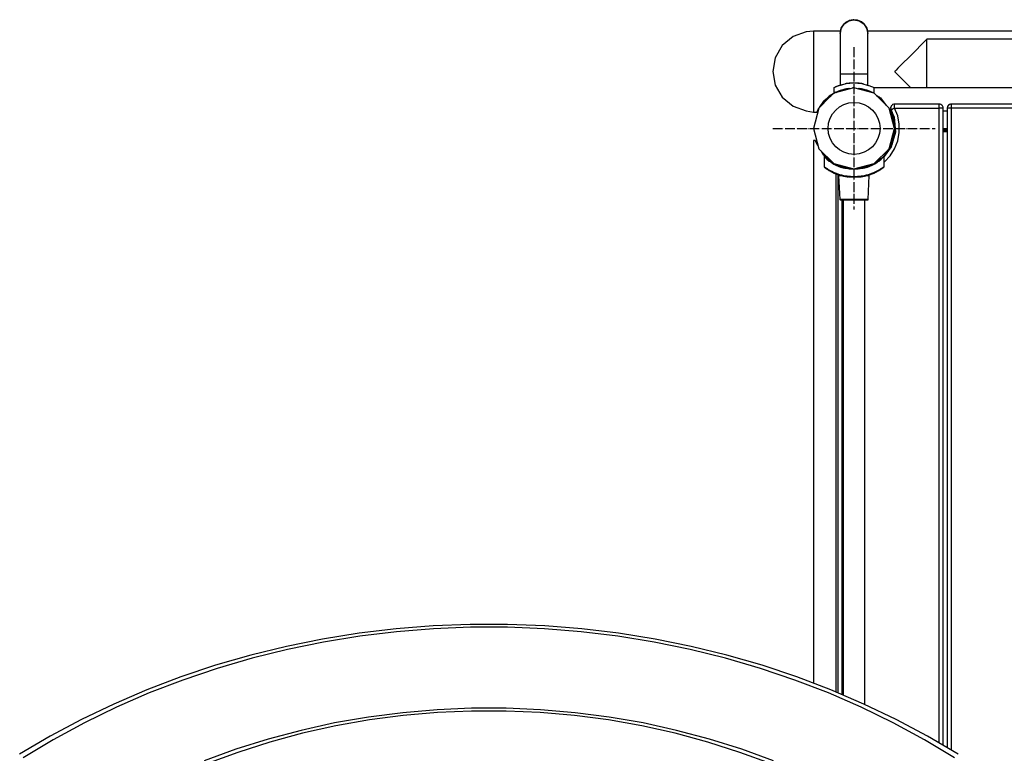
# Model space of a CAD drawing. Units: inches. Extents: x 39724 to 49845, y 2810 to 9927.
# Drawn here: x 43966 to 45180, y 7205 to 8110 of the extents above; entities that cross this region are included whole.
import ezdxf

# ---------------------------------------------------------------- set-up
doc = ezdxf.new("R2010")
doc.units = ezdxf.units.IN
doc.header["$MEASUREMENT"] = 0
doc.linetypes.add('ACAD_ISO04W100', pattern=[30, 24, -3, 0, -3])
doc.layers.add('PV-11DCA', color=7, linetype='Continuous')

# ---------------------------------------------------------------- blocks, each defined once
blk = doc.blocks.new('kotwa')
at = {"color": 1, "linetype": 'ACAD_ISO04W100', "ltscale": 0.5}
for p, q in [((-23213.5, 7451.2, 26), (-23213.5, 7251.2, 26)), ((-23313.5, 7351.2, 26), (-23113.5, 7351.2, 26))]:
    blk.add_line(p, q, dxfattribs=at)
blk = doc.blocks.new('kotwa1')
at = {"color": 1, "lineweight": 30}
blk.add_circle((7611.4, 479.3, -15), 32, dxfattribs=at)
at = {"color": 3, "linetype": 'ACAD_ISO04W100', "lineweight": 30}
blk.add_blockref('kotwa', (30824.8, -6871.9, -41), dxfattribs=at)
blk = doc.blocks.new('*U6')
at = {"layer": 'PV-11DCA'}
for p, q in [((2568, 1079), (2573.5, 1082.7)), ((2569.6, 1080.5), (2568, 1079)), ((2573.5, 1082.7), (2569.6, 1080.5)), ((2573.5, 1082.7), (2580, 1084)), ((2574.2, 1083), (2573.5, 1082.7)), ((2579.2, 1084), (2574.2, 1083)), ((2580, 1084), (2579.2, 1084)), ((2580, 1084), (2586.5, 1082.7)), ((2584.4, 1083.4), (2580, 1084)), ((2586.5, 1082.7), (2584.4, 1083.4)), ((2589.1, 1081.4), (2586.5, 1082.7)), ((2586.5, 1082.7), (2592, 1079)), ((2592, 1079), (2589.1, 1081.4)), ((2521.3, 1069.2), (2505, 1063.3)), ((2530, 1070), (2521.3, 1069.2)), ((2530, 1070), (2530, 1063.3)), ((2563.4, 1070), (2530, 1070)), ((2563, 1067), (2564.3, 1073.5)), ((2563.8, 1072.1), (2563, 1067)), ((2563.6, 1071.4), (2563, 1067)), ((2563.8, 1072.1), (2563.6, 1071.4)), ((2564.3, 1073.5), (2563.8, 1072.1)), ((2564.3, 1073.5), (2568, 1079)), ((2566.1, 1076.7), (2564.3, 1073.5)), ((2568, 1079), (2566.1, 1076.7)), ((2593, 1078), (2592, 1079)), ((2592, 1079), (2595.7, 1073.5)), ((2595.7, 1073.6), (2593, 1078)), ((2595.7, 1073.5), (2595.7, 1073.6)), ((2595.7, 1073.5), (2597, 1067)), ((2596.9, 1068.5), (2595.7, 1073.5)), ((2596.3, 1071.4), (2595.7, 1073.4)), ((2596.9, 1068.5), (2596.3, 1071.4)), ((3463.4, 1070), (2596.6, 1070)), ((2597, 1067), (2596.9, 1068.5)), ((2505, 1063.3), (2491.7, 1052.1)), ((2530, 1063.3), (2530, 1045)), ((2563, 1067), (2563, 1066.8)), ((2563, 1066.8), (2563.1, 1063.6)), ((2563.1, 1063.6), (2563.1, 1055.6)), ((2596.9, 1063.6), (2597, 1067)), ((2596.9, 1055.6), (2596.9, 1063.6)), ((2670, 1060), (2649.1, 1039.1)), ((2670, 1000), (2670, 1060)), ((3390, 1060), (2670, 1060)), ((2491.7, 1052.1), (2483, 1037.1)), ((2530, 1045), (2530, 1020)), ((2563.1, 1055.6), (2563.1, 1042.5)), ((2596.9, 1042.5), (2596.9, 1055.6)), ((2483, 1037.1), (2480, 1020)), ((2563.1, 1034.5), (2563, 1017)), ((2563.1, 1042.5), (2563.1, 1025.9)), ((2596.9, 1025.9), (2596.9, 1042.5)), ((2597, 1017), (2596.9, 1034.5)), ((2649.1, 1039.1), (2638.7, 1028.6)), ((2480, 1020), (2483, 1003.2)), ((2530, 1020), (2530, 995)), ((2563.1, 1025.9), (2563, 1017)), ((2597, 1017), (2596.9, 1025.9)), ((2630.5, 1020.4), (2630.4, 1020.2)), ((2630.4, 1020.2), (2630.4, 1020)), ((2630.4, 1020), (2630.4, 1019.8)), ((2630.4, 1019.8), (2630.5, 1019.6)), ((2630.7, 1020.6), (2630.5, 1020.4)), ((2630.5, 1019.6), (2630.7, 1019.4)), ((2631.2, 1021.1), (2630.7, 1020.6)), ((2632.1, 1022), (2631.2, 1021.1)), ((2634.1, 1024.1), (2632.1, 1022)), ((2638.7, 1028.6), (2634.1, 1024.1)), ((2564.3, 1017), (2563, 1017)), ((2563, 1017), (2563, 1003.4)), ((2568, 1017), (2564.3, 1017)), ((2573.5, 1017), (2568, 1017)), ((2580, 1017), (2573.5, 1017)), ((2586.5, 1017), (2580, 1017)), ((2592, 1017), (2586.5, 1017)), ((2595.7, 1017), (2592, 1017)), ((2597, 1017), (2595.7, 1017)), ((2597, 1003.4), (2597, 1017)), ((2630.7, 1019.4), (2631.2, 1018.9)), ((2631.2, 1018.9), (2632.1, 1018)), ((2632.1, 1018), (2634.1, 1015.9)), ((2634.1, 1015.9), (2638.7, 1011.4)), ((2638.7, 1011.4), (2649.1, 1000.9)), ((2483, 1003.2), (2491.7, 988.4)), ((2555, 1000.1), (2556.9, 1001)), ((2555.2, 1000.2), (2555, 1000.1)), ((2555, 1000.1), (2555, 993.3)), ((2580, 1000), (2555, 993.3)), ((2572.9, 999.4), (2555, 993.3)), ((2556.9, 1001), (2555.2, 1000.2)), ((2562.3, 1003.1), (2556.9, 1001)), ((2557.8, 1001.4), (2557.2, 1001.1)), ((2557.5, 994.6), (2563.4, 997.2)), ((2560.4, 1002.4), (2557.8, 1001.4)), ((2557.8, 994.8), (2564.6, 996.5)), ((2564, 996.4), (2558, 994.3)), ((2558, 994.3), (2559.2, 995.2)), ((2561.2, 996.2), (2563.9, 997.3)), ((2562.3, 1003.1), (2570.4, 1005.2)), ((2563.3, 1003.4), (2562.3, 1003.1)), ((2563, 1003.4), (2562.3, 1003.1)), ((2563, 1003.4), (2563.3, 1003.4)), ((2563, 1003.4), (2563, 1003.3)), ((2563, 1003.4), (2563, 1003.3)), ((2563.3, 1003.4), (2565.4, 1004.1)), ((2563.4, 997.2), (2571.3, 999.2)), ((2565.4, 1004.1), (2569.1, 1004.9)), ((2568.7, 998.6), (2571.6, 999.3)), ((2570.4, 1005.2), (2569.1, 1004.9)), ((2570.4, 1005.2), (2580, 1006)), ((2574.2, 1005.7), (2570.4, 1005.2)), ((2571.3, 999.2), (2575.1, 999.6)), ((2580, 1006), (2574.2, 1005.7)), ((2580, 1000), (2578.4, 1000)), ((2580, 1006), (2589.6, 1005.2)), ((2586.5, 1005.6), (2580, 1006)), ((2605, 993.3), (2580, 1000)), ((2580.1, 1000), (2580, 1000)), ((2585, 999.6), (2588.7, 999.2)), ((2589.6, 1005.2), (2586.5, 1005.6)), ((2605, 993.3), (2587.1, 999.4)), ((2588.7, 999.2), (2596.5, 997.2)), ((2589.6, 1005.2), (2597.7, 1003.1)), ((2592, 1004.7), (2589.6, 1005.2)), ((2592, 1004.7), (2595.7, 1003.8)), ((2592.5, 997.6), (2596.3, 997)), ((2594.6, 996.9), (2597.8, 996.1)), ((2599.5, 995.2), (2594.8, 996.8)), ((2595.4, 997.5), (2599.6, 995.1)), ((2595.7, 1003.8), (2597, 1003.4)), ((2596.5, 997.2), (2602.5, 994.6)), ((2597.7, 1003.1), (2597, 1003.4)), ((2603.1, 1001), (2597.7, 1003.1)), ((2605, 1000.1), (2603.1, 1001)), ((2605, 993.3), (2605, 1000.1)), ((3455, 1000), (2605, 1000)), ((2649.1, 1000.9), (2650, 1000)), ((2491.7, 988.4), (2505, 977.4)), ((2530, 995), (2530, 976.7)), ((2550, 988.4), (2536.7, 975)), ((2537.5, 975.8), (2543, 983.6)), ((2538.9, 977.8), (2544.2, 984.7)), ((2543, 983.6), (2549.6, 989.7)), ((2545.7, 986.1), (2551.9, 990.3)), ((2554.3, 992.7), (2549.6, 989.7)), ((2555, 993.3), (2550, 988.4)), ((2555, 993.3), (2557.5, 994.6)), ((2555.6, 993.6), (2557.9, 994.8)), ((2557.4, 994.6), (2555.8, 993.6)), ((2602.5, 994.6), (2605, 993.3)), ((2610, 988.4), (2605, 993.3)), ((2607.8, 990.6), (2612.7, 987.8)), ((2608, 990.4), (2611.8, 988)), ((2608, 990.3), (2613.1, 986.7)), ((2623.3, 975), (2610, 988.4)), ((2611, 988.8), (2615, 984.9)), ((2612.7, 987.8), (2619.9, 978.4)), ((2505, 977.4), (2521.3, 971.6)), ((2521.3, 971.6), (2530, 970)), ((2530, 976.7), (2530, 970)), ((2536.7, 975), (2530, 950)), ((2534.2, 970), (2536.1, 973.8)), ((2535.9, 973.5), (2534.2, 970)), ((2535.9, 973.5), (2536.6, 974.5)), ((2630, 950), (2623.3, 975)), ((2623.7, 973.5), (2625, 971.8)), ((2624.1, 972.2), (2627.6, 965.1)), ((2625, 971.8), (2625.9, 971.8)), ((2625, 971.8), (2627.8, 964.8)), ((2625.9, 977.6), (2625.1, 975.4)), ((2625.1, 975.4), (2625.3, 974.2)), ((2625.1, 975.4), (2625.1, 975.2)), ((2625.1, 975.2), (2625.6, 972.8)), ((2625.1, 975.2), (2625.3, 974.2)), ((2625.4, 976.4), (2625.3, 975.9)), ((2625.3, 974.2), (2625.6, 972.8)), ((2625.3, 974.2), (2625.4, 973.3)), ((2625.9, 977.6), (2625.4, 976.4)), ((2625.4, 973.3), (2625.6, 972.8)), ((2626, 972.9), (2625.6, 972.8)), ((2625.6, 972.8), (2629.4, 964)), ((2625.6, 972.8), (2630, 957.5)), ((2625.7, 972.7), (2629, 964)), ((2626.9, 978.7), (2625.9, 977.6)), ((2626.2, 978), (2625.9, 977.7)), ((2625.9, 977.7), (2625.9, 977.6)), ((2626.9, 973.4), (2626, 972.9)), ((2627.7, 979.4), (2626.9, 978.7)), ((2628.4, 974.1), (2626.9, 973.4)), ((2629, 979.8), (2627.7, 979.4)), ((2630.1, 975), (2628.4, 974.1)), ((2630.1, 980), (2629, 979.8)), ((2630.1, 979.6), (2630.1, 980)), ((2657.6, 980), (2630.1, 980)), ((2630.1, 978.5), (2630.1, 979.6)), ((2630.1, 976.9), (2630.1, 978.5)), ((2630.1, 975), (2630.1, 976.9)), ((2630.1, 975), (2630.1, 975)), ((2633.9, 965.3), (2630.1, 975)), ((2630.1, 975), (2657.6, 975)), ((2685, 980), (2657.6, 980)), ((2657.6, 975), (2685, 975)), ((2685, 979.6), (2685, 980)), ((2686.1, 979.8), (2685, 980)), ((2685, 978.5), (2685, 979.6)), ((2685, 976.9), (2685, 978.5)), ((2685, 975), (2685, 976.9)), ((2685, 500), (2685, 975)), ((2686.9, 975), (2685, 975)), ((2686.9, 979.6), (2686.1, 979.8)), ((2687, 979.6), (2686.9, 979.6)), ((2688.5, 975), (2686.9, 975)), ((2688.5, 978.5), (2687, 979.6)), ((2688, 979), (2687.2, 979.4)), ((2688.5, 978.5), (2688, 979)), ((2689.2, 977.7), (2688.5, 978.5)), ((2688.9, 978.2), (2688.5, 978.5)), ((2689.6, 975), (2688.5, 975)), ((2689, 977.9), (2688.9, 978.2)), ((2689.6, 976.9), (2689.2, 977.7)), ((2689.8, 976.3), (2689.6, 976.9)), ((2690, 975), (2689.6, 975)), ((2690, 975), (2689.8, 976.3)), ((2690, 500), (2690, 975)), ((2690, 971.8), (2695, 971.8)), ((2695.4, 976.9), (2695, 975.4)), ((2695, 975.4), (2695, 975)), ((2695, 975), (2695, 500)), ((2695.4, 975), (2695, 975)), ((2696.5, 978.5), (2695.4, 976.9)), ((2695.8, 977.7), (2695.4, 976.9)), ((2696.5, 975), (2695.4, 975)), ((2696.5, 978.5), (2695.8, 977.7)), ((2698.1, 979.6), (2696.5, 978.5)), ((2697.6, 979.4), (2696.5, 978.5)), ((2698.1, 975), (2696.5, 975)), ((2698.1, 979.6), (2697.6, 979.4)), ((2698.9, 979.8), (2698.1, 979.6)), ((2700, 975), (2698.1, 975)), ((2700, 980), (2698.9, 979.8)), ((2700, 980), (2700, 979.6)), ((2760, 980), (2700, 980)), ((2700, 979.6), (2700, 978.5)), ((2700, 978.5), (2700, 976.9)), ((2700, 976.9), (2700, 975)), ((2760, 975), (2700, 975)), ((2700, 975), (2700, 500)), ((2820, 980), (2760, 980)), ((2820, 975), (2760, 975)), ((2530, 970), (2534.2, 970)), ((2627.7, 964.9), (2630, 950)), ((2629.4, 957.5), (2627.8, 964.8)), ((2629, 964), (2629.7, 960.4)), ((2629.4, 964), (2631.1, 945.3)), ((2635.8, 955.2), (2633.9, 965.3)), ((2530, 950), (2536.7, 925)), ((2623.3, 925), (2630, 950)), ((2630.5, 951.8), (2629.3, 939)), ((2629.4, 957.5), (2630, 950)), ((2630, 950), (2630.3, 950)), ((2630.8, 948.9), (2630.8, 945.3)), ((2635.8, 944.8), (2635.8, 955.2)), ((2690, 950), (2695, 950)), ((2690, 948.2), (2695, 948.2)), ((2690, 948.2), (2695, 948.2)), ((2690, 947.5), (2695, 947.5)), ((2690, 947.5), (2695, 947.5)), ((2530.3, 935), (2530.3, 265.9)), ((2532.3, 935), (2530.3, 935)), ((2535.6, 929.1), (2532.3, 935)), ((2627.7, 937.3), (2624.1, 927.9)), ((2627.7, 937.3), (2624.1, 927.9)), ((2631.1, 945.3), (2626, 927.1)), ((2629.8, 945.6), (2626.1, 930.9)), ((2629.8, 945.6), (2626.1, 930.9)), ((2629.8, 945.6), (2627.6, 937)), ((2629.8, 945.6), (2627.6, 937)), ((2629.8, 945.6), (2630, 946.2)), ((2629.8, 945.6), (2630, 946.2)), ((2629.9, 946.1), (2629.8, 945.6)), ((2629.9, 946.1), (2629.8, 945.6)), ((2630, 946.5), (2629.9, 946.1)), ((2630, 946.5), (2629.9, 946.1)), ((2630.8, 945.3), (2630.1, 941.8)), ((2630.1, 925), (2633.9, 934.7)), ((2633.9, 934.7), (2635.8, 944.8)), ((2690, 946.2), (2695, 946.2)), ((2690, 946.2), (2695, 946.2)), ((2536.7, 925), (2555, 906.7)), ((2542.2, 917.3), (2539.4, 922.3)), ((2605, 906.7), (2623.3, 925)), ((2626, 927.1), (2617.1, 915.4)), ((2617.8, 917.3), (2623.3, 925)), ((2627.7, 933.4), (2622, 921.9)), ((2625.6, 927.3), (2623.8, 924.2)), ((2626.1, 930.9), (2623.9, 927.2)), ((2626.1, 930.9), (2623.9, 927.2)), ((2624.7, 916.3), (2630.1, 925)), ((2626.9, 930.6), (2625.6, 927.3)), ((2545.1, 915), (2541.2, 919)), ((2551.7, 910), (2542.2, 917.3)), ((2543.2, 915.7), (2543.1, 915.7)), ((2543.1, 915.7), (2543.1, 915.6)), ((2543.1, 915.6), (2544.1, 914.6)), ((2543.1, 915.6), (2543.1, 903)), ((2543.3, 915.8), (2543.2, 915.8)), ((2543.2, 915.8), (2543.2, 915.7)), ((2543.4, 915.8), (2543.3, 915.8)), ((2543.3, 915.8), (2543.3, 915.8)), ((2543.5, 915.8), (2543.4, 915.8)), ((2543.4, 915.8), (2543.4, 915.8)), ((2544.5, 914.7), (2543.5, 915.8)), ((2544.5, 914.7), (2543.5, 915.8)), ((2544.1, 914.6), (2546.7, 912.1)), ((2547.1, 912.3), (2544.5, 914.7)), ((2547.1, 912.3), (2545.5, 913.7)), ((2546.7, 912.1), (2549.6, 909.8)), ((2555.4, 906.3), (2547.1, 912.3)), ((2613.2, 912.2), (2604.8, 906.3)), ((2605, 906.7), (2612.7, 912.2)), ((2613.2, 912.3), (2608.8, 909.1)), ((2610.7, 909.8), (2613.5, 912.1)), ((2616.5, 915.4), (2612.3, 911.6)), ((2615.8, 914.7), (2613.2, 912.2)), ((2613.5, 912.1), (2616.1, 914.6)), ((2615.8, 914.7), (2614.7, 913.6)), ((2616.8, 915.8), (2615.8, 914.7)), ((2616.1, 914.6), (2617.1, 915.6)), ((2616.8, 915.8), (2616.8, 915.8)), ((2616.9, 915.8), (2616.8, 915.8)), ((2618.5, 917.3), (2616.9, 915.8)), ((2617, 915.8), (2616.9, 915.8)), ((2617.1, 915.8), (2617, 915.8)), ((2617, 915.8), (2617, 915.8)), ((2617.1, 915.7), (2617.1, 915.8)), ((2617.1, 915.7), (2617.1, 915.7)), ((2617.1, 915.6), (2617.1, 915.7)), ((2617.1, 915.6), (2617.1, 915.6)), ((2617.1, 903), (2617.1, 915.6)), ((2617.7, 908.6), (2624.7, 916.3)), ((2543.1, 903), (2544.1, 902.3)), ((2543.1, 903), (2543.2, 902.8)), ((2543.2, 902.8), (2543.2, 902.6)), ((2543.2, 902.6), (2543.3, 902.4)), ((2543.3, 902.4), (2543.5, 902.3)), ((2543.5, 902.3), (2544.4, 901.5)), ((2544.1, 902.3), (2546.8, 900.5)), ((2544.4, 901.5), (2547.1, 899.7)), ((2544.5, 901.5), (2545, 901.2)), ((2544.5, 901.5), (2544.5, 901.5)), ((2544.5, 901.5), (2544.5, 901.5)), ((2546.8, 900.5), (2547.5, 900)), ((2547.1, 899.7), (2550.8, 897.5)), ((2547.1, 899.7), (2547.5, 899.4)), ((2547.1, 899.7), (2547.3, 899.6)), ((2547.1, 899.7), (2547.1, 899.7)), ((2547.3, 899.6), (2547.3, 899.5)), ((2547.3, 899.6), (2547.3, 899.5)), ((2547.3, 899.5), (2547.5, 899.4)), ((2547.3, 899.5), (2547.5, 899.4)), ((2547.5, 900), (2548.3, 899.5)), ((2547.5, 899.4), (2547.5, 899.4)), ((2547.5, 899.4), (2548.2, 899)), ((2547.7, 899.3), (2548.2, 899)), ((2548.2, 899), (2548.2, 899)), ((2548.2, 899), (2549.2, 898.3)), ((2548.3, 899.5), (2550.7, 898.2)), ((2548.6, 898.7), (2549.2, 898.4)), ((2549.2, 898.4), (2549.2, 898.3)), ((2549.2, 898.3), (2550.6, 897.5)), ((2549.6, 909.8), (2550.5, 909.1)), ((2550.5, 909.1), (2551.3, 908.6)), ((2550.7, 898.2), (2552.6, 897.2)), ((2551.3, 908.6), (2553.8, 906.9)), ((2555.4, 906.3), (2551.4, 909.2)), ((2553.8, 906.9), (2555.2, 906.1)), ((2555, 906.7), (2580, 900)), ((2555, 906.7), (2573.5, 900.4)), ((2555.2, 906.1), (2558.5, 904.4)), ((2566.9, 901.6), (2555.4, 906.3)), ((2555.5, 906.3), (2555.4, 906.3)), ((2555.5, 906.3), (2555.4, 906.3)), ((2557.8, 905.3), (2556.8, 906.1)), ((2558.5, 904.4), (2560.7, 903.5)), ((2563.6, 902.9), (2558.6, 905.5)), ((2558.7, 905.4), (2569.7, 901.6)), ((2566.9, 901.6), (2559.9, 904.4)), ((2560.7, 903.5), (2563.6, 902.4)), ((2563.6, 902.4), (2566.7, 901.4)), ((2569.9, 901.6), (2564.8, 902.4)), ((2570.1, 901.1), (2565.2, 902.2)), ((2566.7, 901.4), (2568.9, 900.8)), ((2572.4, 900.8), (2566.9, 901.6)), ((2568.9, 900.8), (2580.1, 899.6)), ((2572.4, 900.8), (2572.2, 900.8)), ((2573.5, 900.4), (2573.9, 900.4)), ((2573.9, 900.4), (2575.1, 900.2)), ((2574.1, 900.4), (2574.3, 900.3)), ((2574.3, 900.3), (2574.6, 900.3)), ((2574.3, 900.3), (2574.3, 900.3)), ((2574.3, 900.3), (2574.3, 900.3)), ((2575.1, 900.2), (2576.9, 900.1)), ((2575.4, 900.2), (2575.8, 900.2)), ((2575.8, 900.2), (2576.3, 900.1)), ((2575.8, 900.2), (2575.8, 900.2)), ((2576.9, 900.1), (2579.2, 900)), ((2577.3, 900.1), (2577.8, 900)), ((2577.8, 900), (2578.5, 900)), ((2577.8, 900), (2577.8, 900)), ((2577.8, 900), (2577.8, 900)), ((2580.1, 899.8), (2578, 900)), ((2580.1, 899.8), (2578.1, 900)), ((2578.1, 900), (2579.2, 900)), ((2579.2, 900), (2580, 900)), ((2580.9, 899.9), (2579.4, 899.9)), ((2580, 900), (2605, 906.7)), ((2580, 900), (2580.1, 900)), ((2580, 900), (2581.5, 900)), ((2580.1, 899.6), (2591.3, 900.8)), ((2582.3, 900.1), (2580.1, 899.8)), ((2580.1, 900), (2580.1, 900)), ((2580.1, 900), (2580.2, 900)), ((2580.1, 900), (2580.1, 900)), ((2580.1, 900), (2581.5, 900)), ((2581.5, 900), (2583.7, 900.1)), ((2581.5, 900), (2582.3, 900.1)), ((2582, 900), (2582.4, 900.1)), ((2582.4, 900.1), (2583.1, 900.1)), ((2582.4, 900.1), (2582.4, 900.1)), ((2582.4, 900.1), (2582.4, 900.1)), ((2583.7, 900.1), (2585.3, 900.3)), ((2584.1, 900.2), (2584.4, 900.2)), ((2584.4, 900.2), (2584.9, 900.2)), ((2584.4, 900.2), (2584.4, 900.2)), ((2584.4, 900.2), (2584.4, 900.2)), ((2585.3, 900.3), (2586.3, 900.4)), ((2585.6, 900.3), (2585.8, 900.3)), ((2585.8, 900.3), (2586.2, 900.4)), ((2585.8, 900.3), (2585.8, 900.3)), ((2585.8, 900.3), (2585.8, 900.3)), ((2586.3, 900.4), (2586.5, 900.4)), ((2586.5, 900.4), (2605, 906.7)), ((2593.4, 901.5), (2587.4, 900.7)), ((2593.4, 901.6), (2588.2, 900.8)), ((2591.3, 900.8), (2593.5, 901.3)), ((2599.5, 904.1), (2591.6, 902.1)), ((2599.5, 904.1), (2591.6, 902.1)), ((2592.4, 902.4), (2597.9, 904.3)), ((2604.8, 906.3), (2593.4, 901.5)), ((2593.5, 901.3), (2596.7, 902.3)), ((2598.2, 904.4), (2596, 903.2)), ((2598.2, 904.4), (2596, 903.3)), ((2598.2, 904.4), (2596, 903.2)), ((2598.2, 904.4), (2596, 903.3)), ((2596.7, 902.3), (2599.6, 903.4)), ((2602, 905.7), (2599.5, 904.1)), ((2602, 905.7), (2599.5, 904.1)), ((2599.6, 903.4), (2601.7, 904.4)), ((2604.8, 906.3), (2600.7, 904.6)), ((2601.7, 904.4), (2605, 906.1)), ((2604.9, 906.3), (2604.8, 906.3)), ((2605, 906.1), (2606.4, 906.9)), ((2606.4, 906.9), (2609, 908.6)), ((2607.7, 897.2), (2609.6, 898.1)), ((2609, 908.6), (2609.7, 909.1)), ((2609.5, 897.5), (2613.2, 899.7)), ((2609.6, 898.1), (2612, 899.5)), ((2609.7, 909.1), (2610.7, 909.8)), ((2609.7, 897.6), (2611.1, 898.4)), ((2610.4, 898), (2611, 898.3)), ((2611, 898.3), (2611.1, 898.3)), ((2611.1, 898.4), (2612.1, 899)), ((2611.7, 898.7), (2612.1, 899)), ((2612, 899.5), (2612.8, 900)), ((2612.1, 899), (2612.8, 899.4)), ((2612.1, 899), (2612.1, 899)), ((2612.6, 899.3), (2612.8, 899.4)), ((2612.8, 900), (2613.5, 900.4)), ((2612.8, 899.4), (2613.2, 899.7)), ((2612.8, 899.4), (2613, 899.5)), ((2612.8, 899.4), (2612.8, 899.4)), ((2613, 899.5), (2613, 899.6)), ((2613.2, 899.7), (2615.8, 901.5)), ((2613.2, 899.7), (2615.6, 901.3)), ((2613.2, 899.7), (2613.2, 899.7)), ((2613.5, 900.4), (2616.2, 902.3)), ((2615.8, 901.5), (2616.8, 902.3)), ((2615.8, 901.5), (2616.8, 902.3)), ((2615.8, 901.5), (2615.8, 901.5)), ((2615.8, 901.5), (2615.8, 901.5)), ((2616.2, 902.3), (2617.1, 903)), ((2616.8, 902.3), (2616.9, 902.4)), ((2616.9, 902.4), (2617, 902.6)), ((2617, 902.6), (2617.1, 902.7)), ((2617.1, 908.2), (2617.7, 908.6)), ((2617.1, 902.9), (2617.1, 903)), ((2617.1, 902.8), (2617.1, 902.9)), ((2617.1, 902.7), (2617.1, 902.8)), ((2549.8, 898), (2550.5, 897.6)), ((2550.5, 897.6), (2550.6, 897.6)), ((2550.6, 897.5), (2552, 896.8)), ((2550.8, 897.5), (2555.6, 895)), ((2551.3, 897.2), (2552, 896.8)), ((2552, 896.8), (2552, 896.8)), ((2552, 896.8), (2553.4, 896)), ((2552.6, 897.2), (2555.5, 895.8)), ((2552.7, 896.4), (2553.4, 896.1)), ((2553.4, 896.1), (2553.4, 896.1)), ((2553.4, 896), (2554.5, 895.5)), ((2554, 895.7), (2554.5, 895.5)), ((2554.5, 895.5), (2554.5, 895.5)), ((2554.5, 895.5), (2555.2, 895.2)), ((2554.9, 895.3), (2555.2, 895.2)), ((2555.2, 895.2), (2555.2, 895.2)), ((2555.2, 895.2), (2555.6, 895)), ((2555.2, 895.2), (2555.5, 895.1)), ((2555.5, 895.8), (2558.1, 894.7)), ((2555.5, 895.1), (2555.5, 895.1)), ((2555.6, 895), (2561, 893)), ((2555.6, 895), (2562.1, 892.5)), ((2555.6, 895), (2555.7, 895)), ((2555.7, 895), (2556.8, 894.5)), ((2556.6, 894.6), (2561.1, 892.8)), ((2558.1, 894.7), (2561, 893.7)), ((2558.2, 255), (2558.2, 894)), ((2560, 893.3), (2560, 500)), ((2561, 893.7), (2564.7, 892.6)), ((2561, 893), (2567.1, 891.2)), ((2561.1, 892.8), (2562.1, 892.5)), ((2561.1, 892.8), (2561.1, 891.8)), ((2561.1, 891.8), (2561.6, 891.8)), ((2561.1, 891.8), (2562.7, 862.2)), ((2561.6, 891.8), (2564.8, 891.8)), ((2562.1, 892.5), (2564.8, 891.8)), ((2564.7, 892.6), (2567.1, 892.1)), ((2564.8, 891.8), (2567.1, 891.2)), ((2567.1, 892.1), (2580.1, 890.7)), ((2567.1, 891.2), (2573.5, 890.2)), ((2567.1, 891.2), (2571.5, 890.4)), ((2571.5, 890.4), (2572.9, 890.3)), ((2573.5, 890.2), (2580.1, 889.8)), ((2580.1, 890.7), (2593.2, 892.1)), ((2580.1, 889.8), (2586.8, 890.2)), ((2580.1, 889.8), (2580.1, 889.8)), ((2580.1, 889.8), (2580.2, 889.8)), ((2586.8, 890.2), (2593.1, 891.2)), ((2587.3, 890.3), (2588.8, 890.4)), ((2588.8, 890.4), (2593.1, 891.2)), ((2593.1, 891.2), (2599.2, 892.9)), ((2593.1, 891.2), (2595.5, 891.8)), ((2593.2, 892.1), (2595.5, 892.6)), ((2595.5, 892.6), (2599.2, 893.7)), ((2595.5, 891.8), (2598.2, 892.5)), ((2595.5, 891.8), (2598.7, 891.8)), ((2597.7, 862.2), (2598.7, 891.8)), ((2598.2, 892.5), (2604.6, 895)), ((2598.2, 892.5), (2599.1, 892.8)), ((2598.7, 891.8), (2599.1, 892.8)), ((2599.1, 892.8), (2603.5, 894.5)), ((2599.2, 892.9), (2604.6, 895)), ((2599.2, 893.7), (2602.1, 894.7)), ((2602.1, 894.7), (2604.7, 895.8)), ((2604.6, 895), (2609.5, 897.5)), ((2604.6, 895), (2605.1, 895.2)), ((2604.6, 895), (2604.8, 895.1)), ((2604.6, 895), (2604.6, 895)), ((2604.7, 895.8), (2607.7, 897.2)), ((2604.8, 895.1), (2605.1, 895.2)), ((2604.8, 895.1), (2605.1, 895.2)), ((2604.8, 895.1), (2604.8, 895.1)), ((2605.1, 895.2), (2605.8, 895.5)), ((2605.1, 895.2), (2605.1, 895.2)), ((2605.3, 895.3), (2605.8, 895.5)), ((2605.8, 895.5), (2606.9, 896.1)), ((2605.8, 895.5), (2605.8, 895.5)), ((2606.3, 895.7), (2606.9, 896)), ((2606.9, 896.1), (2608.3, 896.8)), ((2606.9, 896), (2606.9, 896.1)), ((2607.5, 896.4), (2608.3, 896.8)), ((2608.3, 896.8), (2609.7, 897.6)), ((2608.3, 896.8), (2608.3, 896.8)), ((2609, 897.2), (2609.7, 897.5)), ((2609.7, 897.5), (2609.7, 897.6)), ((2562.7, 862.2), (2562.7, 862.2)), ((2564.5, 862.2), (2562.7, 862.2)), ((2562.7, 862.2), (2562.8, 862)), ((2562.8, 862), (2562.9, 861.9)), ((2562.9, 861.9), (2563.1, 861.8)), ((2563.1, 861.8), (2563.2, 861.8)), ((2563.2, 861.8), (2564.9, 861.8)), ((2568.3, 862.2), (2564.5, 862.2)), ((2564.9, 861.8), (2568.7, 861.8)), ((2565, 861.8), (2565, 500)), ((2566.6, 861.8), (2566.6, 251.4)), ((2573.8, 862.2), (2568.3, 862.2)), ((2568.7, 861.8), (2574, 861.8)), ((2580.1, 862.2), (2573.8, 862.2)), ((2574, 861.8), (2580.1, 861.8)), ((2586.5, 862.2), (2580.1, 862.2)), ((2580.1, 861.8), (2586.3, 861.8)), ((2586.3, 861.8), (2591.6, 861.8)), ((2591.9, 862.2), (2586.5, 862.2)), ((2591.6, 861.8), (2595.4, 861.8)), ((2595.8, 862.2), (2591.9, 862.2)), ((2593.6, 239.7), (2593.6, 861.8)), ((2595.4, 861.8), (2597.1, 861.8)), ((2597.6, 862.2), (2595.8, 862.2)), ((2597.1, 861.8), (2597.2, 861.8)), ((2597.2, 861.8), (2597.3, 861.8)), ((2597.3, 861.8), (2597.5, 861.9)), ((2597.5, 861.9), (2597.6, 862)), ((2597.7, 862.2), (2597.6, 862.2)), ((2597.6, 862), (2597.7, 862.2)), ((2597.7, 862.2), (2597.7, 862.2)), ((2560, 500), (2560, 254.2)), ((2565, 500), (2565, 252)), ((2685, 192.1), (2685, 500)), ((2690, 189.1), (2690, 500)), ((2695, 500), (2695, 186.1)), ((2700, 500), (2700, 183.2)), ((2015.6, 333), (1970.2, 327.6)), ((2016.3, 329.5), (1971.1, 324)), ((2061.2, 336.7), (2015.6, 333)), ((2061.6, 333.2), (2016.3, 329.5)), ((2107.1, 338.5), (2061.2, 336.7)), ((2107.2, 335), (2061.6, 333.2)), ((2152.9, 338.5), (2107.1, 338.5)), ((2152.8, 335), (2107.2, 335)), ((2198.4, 333.2), (2152.8, 335)), ((2198.8, 336.7), (2152.9, 338.5)), ((2243.7, 329.5), (2198.4, 333.2)), ((2244.4, 333), (2198.8, 336.7)), ((2288.9, 324), (2243.7, 329.5)), ((2289.8, 327.6), (2244.4, 333)), ((1925.1, 320.3), (1880.5, 311.3)), ((1926.3, 316.7), (1882, 307.7)), ((1970.2, 327.6), (1925.1, 320.3)), ((1971.1, 324), (1926.3, 316.7)), ((2333.7, 316.7), (2288.9, 324)), ((2334.9, 320.3), (2289.8, 327.6)), ((2378, 307.7), (2333.7, 316.7)), ((2379.5, 311.3), (2334.9, 320.3)), ((1880.5, 311.3), (1836.5, 300.5)), ((1882, 307.7), (1838.3, 296.8)), ((2421.7, 296.8), (2378, 307.7)), ((2423.5, 300.5), (2379.5, 311.3)), ((1836.5, 300.5), (1793.1, 288)), ((1838.3, 296.8), (1795.2, 284.2)), ((2464.8, 284.2), (2421.7, 296.8)), ((2466.9, 288), (2423.5, 300.5)), ((1793.1, 288), (1750.4, 273.8)), ((1795.2, 284.2), (1752.9, 269.9)), ((2507.1, 269.9), (2464.8, 284.2)), ((2509.6, 273.8), (2466.9, 288)), ((1750.4, 273.8), (1708.6, 257.9)), ((1752.9, 269.9), (1711.5, 253.9)), ((2548.5, 253.9), (2507.1, 269.9)), ((2551.4, 257.9), (2509.6, 273.8)), ((1708.6, 257.9), (1667.8, 240.3)), ((2592.2, 240.3), (2551.4, 257.9)), ((1711.5, 253.9), (1671, 236.3)), ((2589, 236.3), (2548.5, 253.9)), ((1667.8, 240.3), (1627.9, 221.2)), ((1671, 236.3), (1631.5, 217)), ((2066.1, 233.2), (2023.8, 229.6)), ((2108.7, 235.1), (2066.1, 233.2)), ((2108.8, 231.6), (2066.6, 229.7)), ((2151.3, 235.1), (2108.7, 235.1)), ((2151.2, 231.6), (2108.8, 231.6)), ((2193.4, 229.7), (2151.2, 231.6)), ((2193.8, 233.2), (2151.3, 235.1)), ((2236.2, 229.6), (2193.8, 233.2)), ((2628.5, 217), (2589, 236.3)), ((2632.1, 221.2), (2592.2, 240.3)), ((1627.9, 221.2), (1589.2, 200.5)), ((1981.7, 224.1), (1939.9, 216.9)), ((1982.7, 220.6), (1941.3, 213.3)), ((2023.8, 229.6), (1981.7, 224.1)), ((2024.5, 226.1), (1982.7, 220.6)), ((2066.6, 229.7), (2024.5, 226.1)), ((2235.5, 226.1), (2193.4, 229.7)), ((2277.3, 220.6), (2235.5, 226.1)), ((2278.3, 224.1), (2236.2, 229.6)), ((2318.7, 213.3), (2277.3, 220.6)), ((2320.1, 216.9), (2278.3, 224.1)), ((2670.8, 200.5), (2632.1, 221.2)), ((1631.5, 217), (1593.2, 196.2)), ((1898.7, 207.8), (1858.1, 197)), ((1939.9, 216.9), (1898.7, 207.8)), ((1941.3, 213.3), (1900.4, 204.2)), ((2359.6, 204.2), (2318.7, 213.3)), ((2361.3, 207.8), (2320.1, 216.9)), ((2401.9, 197), (2361.3, 207.8)), ((2666.8, 196.2), (2628.5, 217)), ((1589.2, 200.5), (1551.7, 178.3)), ((1593.2, 196.2), (1556.1, 173.9)), ((1858.1, 197), (1818.2, 184.5)), ((1900.4, 204.2), (1860.1, 193.3)), ((2399.9, 193.3), (2359.6, 204.2)), ((2441.8, 184.5), (2401.9, 197)), ((2703.9, 173.9), (2666.8, 196.2)), ((2708.3, 178.3), (2670.8, 200.5)), ((1818.2, 184.5), (1779.1, 170.3)), ((1860.1, 193.3), (1820.5, 180.7)), ((2439.5, 180.7), (2399.9, 193.3)), ((2480.9, 170.3), (2441.8, 184.5)), ((1820.5, 180.7), (1781.8, 166.4)), ((2478.2, 166.4), (2439.5, 180.7))]:
    blk.add_line(p, q, dxfattribs=at)

msp = doc.modelspace()

# ---------------------------------------------------------------- block references
msp.add_blockref('kotwa1', (37383.4, 7496.4, 15))
at = {"layer": 'PV-11DCA'}
msp.add_blockref('*U6', (42414.7, 7025.7), dxfattribs=at)

doc.saveas('drawing.dxf')
